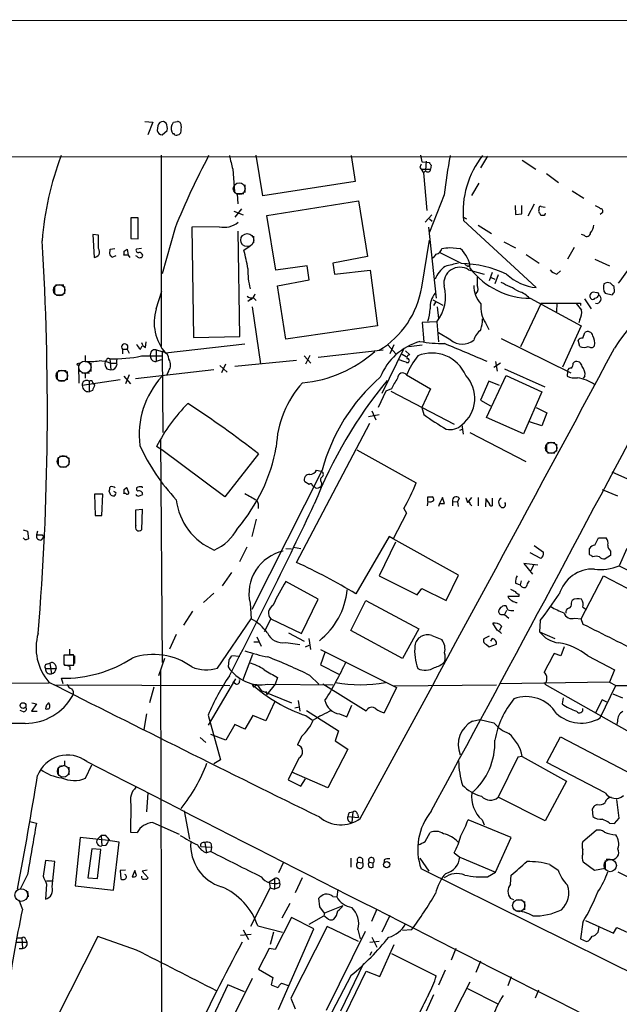
# Model space of a CAD drawing. Extents: x 3 to 1072, y 6 to 897.
# Drawn here: x 599 to 689, y 735 to 884 of the extents above; entities that cross this region are included whole.
import ezdxf

# ---------------------------------------------------------------- set-up
doc = ezdxf.new("R2010")
doc.units = 0
doc.header["$MEASUREMENT"] = 0
doc.layers.add('MAIN', color=5, linetype='CONTINUOUS')

msp = doc.modelspace()

# ---------------------------------------------------------------- linework, layer by layer
at = {"layer": 'MAIN'}
for p, q in [((37.084, 883.6659), (1071.9647, 883.4966)), ((617.474, 868.2566), (618.6593, 868.1719)), ((618.6593, 868.1719), (617.8973, 866.2246)), ((619.4213, 867.5793), (619.3367, 866.9019)), ((620.6913, 868.0026), (620.268, 868.2566)), ((621.792, 868.1719), (622.3847, 868.2566)), ((620.0987, 866.2246), (620.8607, 866.9019)), ((622.8927, 866.5633), (622.6387, 866.3093)), ((558.2073, 862.9226), (860.8907, 863.0073)), ((619.9293, 863.1766), (619.9293, 834.2206)), ((635.3387, 856.9959), (634.3227, 863.1766)), ((648.716, 863.0919), (649.3087, 859.1973)), ((659.2147, 863.1766), (659.384, 862.1606)), ((669.3747, 863.0073), (668.274, 861.2293)), ((659.13, 861.3139), (659.2993, 861.0599)), ((659.384, 862.1606), (660.5693, 862.0759)), ((660.0613, 862.2453), (659.9767, 860.8906)), ((660.8233, 861.6526), (660.7387, 861.0599)), ((674.624, 862.4146), (676.656, 861.0599)), ((630.7667, 861.0599), (631.0207, 857.6733)), ((659.2993, 861.0599), (659.638, 860.4673)), ((659.2993, 861.0599), (660.7387, 861.0599)), ((659.9767, 860.8059), (659.638, 860.4673)), ((659.638, 860.4673), (660.146, 854.7946)), ((678.2647, 860.3826), (680.1273, 859.0279)), ((632.6293, 858.6893), (632.6293, 857.5039)), ((649.3087, 859.1973), (635.3387, 856.9959)), ((668.02, 858.9433), (666.9193, 857.0806)), ((632.46, 857.3346), (631.444, 857.3346)), ((631.444, 857.3346), (631.5287, 855.8106)), ((662.7707, 857.1653), (660.5693, 851.4926)), ((682.1593, 857.7579), (683.9373, 856.6573)), ((635.9313, 854.0326), (649.8167, 856.2339)), ((649.8167, 856.2339), (651.1713, 847.8519)), ((673.5233, 855.5566), (673.608, 854.2019)), ((674.5393, 854.2866), (674.5393, 855.5566)), ((676.402, 855.7259), (675.4707, 853.9479)), ((677.5027, 855.3873), (678.0953, 855.3026)), ((630.936, 854.7099), (632.3753, 854.1173)), ((632.1213, 855.0486), (631.1053, 853.7786)), ((637.286, 845.7353), (635.9313, 854.0326)), ((660.908, 854.1173), (659.892, 853.0166)), ((673.608, 854.2019), (674.5393, 854.2866)), ((677.164, 854.9639), (677.164, 855.2179)), ((677.926, 854.0326), (677.418, 854.0326)), ((686.6467, 854.3713), (686.3927, 854.2019)), ((615.3573, 853.6939), (615.3573, 850.5613)), ((616.458, 853.6939), (615.3573, 853.6939)), ((616.458, 850.4766), (616.458, 853.6939)), ((660.5693, 853.5246), (660.9927, 853.1859)), ((665.734, 853.7786), (666.1573, 853.5246)), ((665.734, 853.2706), (676.7407, 843.1106)), ((667.9353, 852.5933), (669.9673, 851.3233)), ((609.6, 851.1539), (609.7693, 847.6826)), ((610.4467, 851.0693), (609.6, 851.1539)), ((622.046, 852.1699), (620.0987, 845.2273)), ((628.7347, 852.3393), (624.586, 852.2546)), ((624.586, 852.2546), (624.84, 835.5753)), ((631.8673, 835.7446), (631.6133, 851.6619)), ((633.8993, 850.8999), (633.8993, 849.8839)), ((660.4, 852.2546), (661.5853, 841.5019)), ((684.022, 850.9846), (683.5987, 851.1539)), ((615.3573, 850.5613), (616.458, 850.4766)), ((632.46, 848.7833), (633.3913, 849.4606)), ((659.384, 843.1953), (660.5693, 850.3073)), ((671.83, 850.0533), (673.608, 849.1219)), ((612.14, 848.1906), (612.2247, 848.9526)), ((612.2247, 848.9526), (612.902, 849.0373)), ((613.0713, 847.9366), (612.4787, 847.6826)), ((614.934, 848.0213), (614.2567, 848.0213)), ((614.3413, 848.6139), (614.7647, 848.9526)), ((614.7647, 848.9526), (614.934, 848.0213)), ((614.934, 848.0213), (615.188, 847.6826)), ((616.2887, 847.8519), (616.1193, 847.9366)), ((616.966, 849.0373), (616.204, 848.9526)), ((665.3953, 846.7513), (662.0933, 848.4446)), ((663.6173, 849.2066), (665.226, 849.0373)), ((675.2167, 848.1059), (677.164, 846.8359)), ((682.498, 849.2066), (681.482, 847.4286)), ((642.0273, 846.4126), (637.286, 845.7353)), ((642.366, 844.2959), (642.0273, 846.4126)), ((651.1713, 847.8519), (645.922, 846.8359)), ((645.922, 846.8359), (646.176, 845.1426)), ((666.4113, 846.3279), (666.6653, 846.5819)), ((685.6307, 847.4286), (687.832, 846.4126)), ((646.176, 845.1426), (651.5947, 845.7353)), ((651.5947, 845.7353), (652.6953, 837.3533)), ((666.496, 845.8199), (668.8667, 845.1426)), ((670.052, 845.3966), (669.6287, 844.1266)), ((670.9833, 845.0579), (670.4753, 843.7033)), ((679.8733, 845.1426), (680.3813, 845.6506)), ((603.9273, 843.5339), (605.1973, 843.5339)), ((637.54, 843.3646), (642.366, 844.2959)), ((669.8827, 844.6346), (670.4753, 844.3806)), ((603.758, 843.3646), (603.758, 842.2639)), ((604.012, 842.0099), (605.1127, 842.0099)), ((605.282, 843.2799), (605.282, 842.1793)), ((619.1673, 839.8933), (620.014, 842.6026)), ((638.81, 835.3213), (637.54, 843.3646)), ((685.8847, 842.3486), (685.3767, 842.4333)), ((687.1547, 842.2639), (688.2553, 842.0099)), ((688.594, 842.5179), (688.5093, 843.2799)), ((633.476, 841.3326), (633.0527, 840.9939)), ((633.8993, 841.5866), (634.3227, 841.1633)), ((661.0773, 841.2479), (662.6013, 840.4859)), ((661.5007, 840.9093), (661.162, 840.4013)), ((677.5027, 840.7399), (674.37, 834.1359)), ((675.8093, 841.5019), (683.514, 837.3533)), ((677.5027, 840.7399), (682.752, 840.7399)), ((679.8733, 840.7399), (679.7887, 839.4699)), ((683.4293, 840.7399), (683.4293, 840.4013)), ((684.022, 841.4173), (685.038, 839.8933)), ((633.73, 840.2319), (635, 831.5959)), ((661.7547, 840.2319), (661.924, 838.4539)), ((661.67, 837.9459), (659.4687, 837.8613)), ((659.4687, 837.8613), (659.7227, 834.8979)), ((661.67, 837.9459), (661.924, 834.8979)), ((669.036, 837.7766), (669.544, 836.7606)), ((683.3447, 838.2846), (683.1753, 837.7766)), ((652.6953, 837.3533), (638.81, 835.3213)), ((663.7867, 835.1519), (661.924, 836.2526)), ((683.514, 837.3533), (680.72, 831.0879)), ((683.768, 835.4906), (684.1067, 836.3373)), ((617.5587, 834.0513), (617.6433, 834.8979)), ((632.6293, 834.5593), (620.6067, 833.2046)), ((624.84, 835.5753), (631.8673, 835.7446)), ((655.1507, 834.4746), (654.558, 833.1199)), ((671.4067, 835.4059), (681.99, 830.2413)), ((683.3447, 834.2206), (683.0907, 835.1519)), ((614.0873, 833.7973), (614.0873, 833.1199)), ((614.0873, 833.7973), (614.7647, 833.7973)), ((614.7647, 833.7973), (615.1033, 833.2046)), ((616.7967, 833.7973), (617.0507, 834.3053)), ((619.1673, 833.7126), (620.0987, 833.4586)), ((619.1673, 833.7126), (619.1673, 831.9346)), ((620.0987, 833.4586), (620.1833, 821.1819)), ((653.542, 833.6279), (643.7207, 832.5273)), ((656.6747, 833.8819), (653.3727, 827.1086)), ((654.304, 834.3899), (655.4893, 833.1199)), ((656.4207, 833.0353), (657.0133, 832.6966)), ((656.9287, 833.5433), (657.606, 832.9506)), ((659.4687, 834.3899), (657.4367, 834.1359)), ((608.4147, 832.8659), (608.4147, 831.9346)), ((609.2613, 831.6806), (609.2613, 830.4106)), ((611.632, 832.1886), (611.4627, 831.9346)), ((612.14, 832.3579), (612.3093, 830.6646)), ((612.2247, 831.6806), (613.156, 831.6806)), ((616.966, 832.7813), (620.0987, 832.7813)), ((619.9293, 832.1886), (619.1673, 831.9346)), ((629.666, 831.5113), (629.0733, 830.2413)), ((640.4187, 832.1039), (631.1053, 831.1726)), ((641.604, 832.7813), (642.62, 831.6806)), ((642.4507, 832.8659), (641.7733, 831.5113)), ((656.6747, 831.9346), (655.9973, 832.1886)), ((657.0133, 831.8499), (656.6747, 831.9346)), ((671.322, 831.6806), (670.306, 831.0033)), ((670.56, 831.9346), (670.814, 830.4953)), ((682.3287, 831.6806), (682.498, 831.8499)), ((604.1813, 830.4106), (604.1813, 829.2253)), ((604.3507, 830.5799), (605.536, 830.5799)), ((605.7053, 830.4106), (605.7053, 829.1406)), ((607.3987, 831.3419), (607.4833, 828.6326)), ((607.9067, 830.2413), (609.092, 830.2413)), ((608.4147, 830.1566), (608.4147, 829.3946)), ((611.7167, 830.8339), (612.3093, 830.6646)), ((627.888, 830.6646), (616.0347, 829.3099)), ((621.03, 830.4953), (620.776, 829.9026)), ((628.8193, 831.3419), (629.92, 830.3259)), ((671.9147, 830.8339), (678.0107, 828.1246)), ((681.482, 830.4953), (681.3973, 829.7333)), ((604.3507, 829.0559), (605.3667, 829.0559)), ((613.7487, 829.1406), (607.9913, 828.2939)), ((609.0073, 828.9713), (609.0073, 827.3626)), ((609.6, 828.7173), (609.854, 828.3786)), ((614.2567, 829.7333), (615.2727, 828.5479)), ((615.1033, 829.9026), (614.5107, 828.5479)), ((657.098, 829.9026), (660.7387, 827.7859)), ((669.544, 828.9713), (668.274, 826.0926)), ((669.2053, 823.4679), (672.1687, 829.8179)), ((671.1527, 828.2939), (669.544, 828.9713)), ((672.1687, 829.8179), (677.5873, 827.3626)), ((684.1067, 829.7333), (683.8527, 829.3946)), ((609.5153, 827.5319), (609.0073, 827.3626)), ((653.9653, 827.4473), (652.78, 824.9919)), ((654.812, 827.7859), (653.9653, 827.4473)), ((654.7273, 827.4473), (664.2947, 822.4519)), ((660.7387, 827.7859), (659.384, 824.9919)), ((677.5873, 827.3626), (674.7933, 821.0126)), ((668.274, 826.0926), (669.798, 825.2459)), ((651.8487, 824.4839), (652.4413, 823.1293)), ((659.384, 824.9919), (659.7227, 823.8913)), ((676.7407, 824.9919), (678.3493, 824.1453)), ((678.3493, 824.1453), (677.5873, 822.1979)), ((640.4187, 801.5393), (651.51, 822.6213)), ((651.3407, 823.6373), (652.9493, 823.8913)), ((674.7933, 821.0126), (669.2053, 823.4679)), ((677.5873, 822.1979), (675.7247, 822.7906)), ((665.1413, 821.5206), (665.5647, 821.6899)), ((665.48, 822.3673), (665.6493, 820.9279)), ((666.6653, 821.1819), (675.132, 816.7793)), ((619.8447, 820.0813), (620.0987, 786.3839)), ((678.434, 819.6579), (679.5347, 819.6579)), ((620.014, 818.5573), (619.252, 819.0653)), ((629.5813, 811.4453), (620.014, 818.5573)), ((649.5627, 818.5573), (658.5373, 813.5619)), ((678.2647, 819.4886), (678.2647, 818.3033)), ((678.434, 818.1339), (679.5347, 818.1339)), ((679.7887, 819.4039), (679.7887, 818.3879)), ((604.3507, 817.4566), (604.3507, 816.2713)), ((604.52, 817.6259), (605.7053, 817.6259)), ((605.9593, 817.3719), (605.9593, 816.3559)), ((634.6613, 817.9646), (629.5813, 811.4453)), ((604.6047, 816.0173), (605.6207, 816.0173)), ((644.3133, 815.5093), (633.6453, 794.4273)), ((643.4667, 815.5093), (644.144, 815.3399)), ((688.1707, 815.2553), (690.5413, 814.1546)), ((642.366, 813.3079), (641.6887, 813.7313)), ((612.3093, 811.6993), (612.0553, 812.2919)), ((614.3413, 812.5459), (614.68, 812.8846)), ((617.0507, 812.9693), (617.0507, 812.7999)), ((643.2973, 812.7999), (642.874, 813.1386)), ((644.2287, 813.5619), (644.144, 813.0539)), ((686.7313, 812.5459), (689.0173, 811.6146)), ((609.854, 811.8686), (609.9387, 808.6513)), ((611.124, 811.8686), (609.854, 811.8686)), ((610.9547, 808.6513), (611.124, 811.8686)), ((612.902, 811.7839), (612.902, 811.6146)), ((614.5953, 811.9533), (614.2567, 811.9533)), ((616.6273, 811.6146), (617.1353, 811.7839)), ((660.3153, 810.7679), (660.2307, 810.0906)), ((660.3153, 810.7679), (660.3153, 811.4453)), ((662.5167, 811.3606), (662.0933, 810.4293)), ((662.8553, 810.4293), (662.5167, 811.3606)), ((664.0407, 810.7679), (664.0407, 810.0906)), ((664.0407, 810.7679), (664.8027, 810.6833)), ((665.0567, 811.2759), (664.8027, 810.6833)), ((664.8027, 810.6833), (664.8873, 810.0059)), ((666.0727, 811.3606), (666.3267, 810.5986)), ((666.9193, 811.3606), (666.3267, 810.5986)), ((667.9353, 811.3606), (667.9353, 810.0906)), ((669.1207, 811.1913), (669.036, 809.9213)), ((669.6287, 810.5139), (669.1207, 811.1913)), ((670.052, 811.2759), (670.052, 810.0906)), ((616.1193, 809.4979), (617.0507, 809.5826)), ((616.1193, 807.1273), (616.1193, 809.4979)), ((617.0507, 809.5826), (616.966, 806.4499)), ((656.6747, 809.6673), (657.098, 808.9899)), ((662.0933, 810.4293), (661.924, 810.0059)), ((662.0933, 810.4293), (662.8553, 810.4293)), ((666.75, 810.3446), (667.004, 810.0906)), ((609.9387, 808.6513), (610.9547, 808.6513)), ((634.3227, 808.0586), (633.6453, 805.4339)), ((657.098, 808.9899), (655.066, 805.0953)), ((599.0167, 806.4499), (599.694, 806.2806)), ((599.694, 806.2806), (599.8633, 805.0953)), ((601.218, 806.2806), (601.0487, 805.6879)), ((599.3553, 804.9259), (599.0167, 805.2646)), ((601.8107, 804.9259), (602.1493, 805.3493)), ((601.8953, 805.6879), (602.1493, 805.3493)), ((654.4733, 805.4339), (649.3933, 796.7979)), ((655.066, 805.0953), (654.4733, 805.4339)), ((664.972, 799.5919), (655.066, 805.0953)), ((685.6307, 804.1639), (686.1387, 805.2646)), ((686.1387, 805.2646), (687.324, 805.2646)), ((632.8833, 803.8253), (631.7827, 801.6239)), ((638.81, 803.6559), (639.6567, 803.5713)), ((639.9953, 803.8253), (641.096, 803.6559)), ((655.4047, 804.5873), (652.9493, 799.5073)), ((676.402, 804.0793), (677.8413, 803.0633)), ((684.784, 802.7246), (684.784, 803.6559)), ((688.0013, 803.2326), (688.0013, 802.5553)), ((690.4567, 803.6559), (689.2713, 801.0313)), ((677.418, 802.1319), (675.8093, 802.9786)), ((688.0013, 802.5553), (687.1547, 802.0473)), ((676.9947, 801.1159), (674.878, 801.3699)), ((674.878, 801.3699), (676.148, 799.7613)), ((676.3173, 801.1159), (675.894, 800.2693)), ((689.2713, 801.0313), (695.96, 797.6446)), ((630.5973, 800.0153), (629.158, 797.9833)), ((652.9493, 799.5073), (658.7067, 796.6286)), ((663.1093, 795.7819), (664.972, 799.5919)), ((674.4547, 798.7453), (674.2853, 798.1526)), ((683.514, 792.9879), (686.9007, 799.5073)), ((686.9007, 799.5073), (696.5527, 794.4273)), ((643.7207, 795.9513), (638.81, 798.6606)), ((658.7067, 796.6286), (659.384, 797.5599)), ((659.384, 797.5599), (663.1093, 795.7819)), ((673.608, 798.4066), (674.2853, 798.1526)), ((627.888, 796.8826), (626.364, 795.4433)), ((641.1807, 790.7866), (643.7207, 795.9513)), ((648.6313, 791.2099), (650.9173, 795.7819)), ((650.9173, 795.7819), (658.9607, 791.4639)), ((674.116, 796.3746), (672.4227, 796.3746)), ((674.116, 796.7133), (674.116, 796.3746)), ((682.0747, 795.3586), (682.1593, 795.7819)), ((633.3913, 795.3586), (633.5607, 792.9879)), ((672.2533, 794.2579), (671.9147, 793.6653)), ((672.4227, 794.3426), (672.1687, 794.9353)), ((683.768, 794.7659), (684.1913, 794.5119)), ((624.6707, 794.1733), (623.316, 792.0566)), ((628.4807, 785.5373), (633.5607, 792.9879)), ((636.524, 792.9879), (635.508, 791.0406)), ((636.524, 792.9879), (641.1807, 790.7866)), ((671.4913, 793.6653), (671.9147, 793.6653)), ((671.9147, 793.6653), (672.592, 793.0726)), ((682.5827, 793.0726), (683.514, 792.9879)), ((683.8527, 792.1413), (683.514, 792.9879)), ((658.9607, 791.4639), (656.5053, 786.9766)), ((670.814, 791.2946), (670.1367, 792.3106)), ((671.4913, 791.8873), (671.1527, 791.2099)), ((677.3333, 792.7339), (677.2487, 791.0406)), ((622.2153, 790.6173), (621.1993, 788.4159)), ((634.4073, 790.2786), (635.0847, 788.8393)), ((639.2333, 790.8713), (641.604, 789.6013)), ((642.2813, 790.0246), (642.5353, 788.3313)), ((656.5053, 786.9766), (648.6313, 791.2099)), ((660.908, 790.4479), (662.432, 789.8553)), ((669.6287, 790.3633), (668.782, 789.9399)), ((670.052, 790.0246), (669.798, 789.6013)), ((677.2487, 791.0406), (679.5347, 790.0246)), ((633.984, 789.5166), (634.6613, 789.5166)), ((638.81, 789.4319), (640.9267, 789.0933)), ((641.7733, 788.7546), (642.366, 789.0086)), ((644.0593, 788.3313), (655.574, 782.5739)), ((669.2053, 789.0933), (669.6287, 788.7546)), ((669.6287, 788.7546), (670.7293, 789.1779)), ((680.974, 788.7546), (680.466, 787.3999)), ((606.7213, 787.4846), (605.1973, 787.4846)), ((605.1973, 787.3999), (605.1973, 786.2146)), ((606.044, 787.5693), (606.6367, 787.5693)), ((606.7213, 785.9606), (606.7213, 787.4846)), ((606.806, 787.3999), (606.806, 786.2146)), ((620.4373, 786.9766), (619.506, 784.3519)), ((630.174, 786.8073), (630.0893, 785.7066)), ((631.8673, 787.3153), (630.5973, 787.3999)), ((632.2907, 783.6746), (633.8147, 787.6539)), ((644.7367, 787.9079), (644.0593, 786.0453)), ((680.466, 787.3999), (679.45, 787.7386)), ((684.53, 787.3999), (688.594, 785.2833)), ((602.4033, 785.4526), (604.012, 785.4526)), ((602.5727, 786.1299), (603.0807, 786.2993)), ((603.0807, 786.2993), (603.3347, 784.6906)), ((603.9273, 785.9606), (604.012, 785.4526)), ((605.1973, 786.1299), (605.282, 785.9606)), ((605.282, 785.9606), (606.7213, 785.9606)), ((606.1287, 785.7913), (606.1287, 785.2833)), ((644.0593, 786.0453), (646.8533, 784.6059)), ((605.1127, 783.1666), (604.8587, 784.0133)), ((619.8447, 785.1139), (620.014, 720.0899)), ((631.19, 783.9286), (627.0413, 776.9013)), ((637.54, 784.0979), (637.2013, 783.0819)), ((642.4507, 784.4366), (643.8053, 783.0819)), ((688.594, 785.2833), (687.832, 783.4206)), ((602.996, 783.2513), (554.6513, 782.9973)), ((603.6733, 782.9973), (630.3433, 782.9126)), ((618.8287, 782.6586), (618.1513, 780.2879)), ((631.19, 783.1666), (630.7667, 783.4206)), ((633.6453, 783.1666), (633.8993, 782.6586)), ((633.6453, 783.1666), (633.8993, 782.6586)), ((634.492, 782.9973), (633.8993, 782.6586)), ((634.492, 782.9973), (635.0847, 782.1506)), ((637.2013, 783.0819), (635.9313, 781.5579)), ((636.1007, 783.0819), (645.922, 782.9973)), ((651.002, 779.0179), (644.398, 783.0819)), ((655.574, 782.5739), (653.7113, 778.7639)), ((655.1507, 782.8279), (670.7293, 782.9973)), ((687.832, 783.4206), (671.2373, 783.1666)), ((678.0107, 783.0819), (690.7953, 775.8853)), ((686.3927, 778.0019), (688.7633, 782.9126)), ((687.832, 783.4206), (688.7633, 782.9126)), ((688.7633, 782.9126), (712.6393, 782.9973)), ((635.0847, 782.1506), (639.6567, 780.2879)), ((635.762, 782.0659), (635.9313, 781.5579)), ((680.8047, 781.0499), (680.6353, 780.1186)), ((688.34, 781.6426), (689.7793, 781.0499)), ((601.0487, 780.1186), (600.2867, 779.0179)), ((600.3713, 780.2879), (601.0487, 780.1186)), ((637.1167, 780.3726), (635.762, 777.5786)), ((640.1647, 779.5259), (640.842, 779.6953)), ((640.6727, 780.6266), (640.9267, 779.0179)), ((648.0387, 778.1713), (648.8007, 779.9493)), ((686.7313, 780.7113), (685.7153, 778.7639)), ((687.4087, 780.3726), (686.7313, 780.7113)), ((599.1013, 778.9333), (598.5933, 779.1026)), ((600.2867, 779.0179), (601.1333, 779.0179)), ((617.728, 778.5946), (617.3047, 776.2239)), ((627.0413, 778.4253), (628.904, 771.6519)), ((633.8147, 778.3406), (632.6293, 776.3086)), ((635.762, 777.5786), (633.8147, 778.3406)), ((641.858, 778.3406), (642.874, 777.6633)), ((641.9427, 779.1026), (646.7687, 776.0546)), ((646.938, 778.5946), (648.0387, 778.1713)), ((599.3553, 777.1553), (593.2593, 777.1553)), ((631.1053, 776.9859), (629.7507, 774.6153)), ((632.6293, 776.3086), (631.1053, 776.9859)), ((667.0887, 777.4939), (668.1893, 777.7479)), ((668.1893, 777.7479), (670.306, 777.2399)), ((689.0173, 777.4939), (688.9327, 777.0706)), ((625.856, 775.0386), (626.7027, 774.2766)), ((629.7507, 774.6153), (627.4647, 775.4619)), ((641.1807, 775.2079), (640.588, 773.9379)), ((646.7687, 776.0546), (646.2607, 774.5306)), ((678.3493, 771.2286), (680.3813, 775.1233)), ((680.3813, 775.1233), (691.388, 769.3659)), ((646.2607, 774.5306), (648.208, 773.2606)), ((640.7573, 771.9059), (639.1487, 768.6039)), ((648.208, 773.2606), (645.16, 767.4186)), ((673.9467, 772.0753), (670.9833, 765.9793)), ((674.624, 772.1599), (673.9467, 772.0753)), ((674.624, 772.1599), (681.3127, 768.4346)), ((604.3507, 770.4666), (604.3507, 769.5353)), ((605.3667, 770.8899), (605.3667, 771.4826)), ((605.9593, 770.5513), (605.9593, 769.3659)), ((608.4993, 768.8579), (609.4307, 770.8899)), ((628.904, 771.6519), (627.888, 771.0593)), ((687.1547, 766.6566), (678.3493, 771.2286)), ((645.16, 767.4186), (639.7413, 769.7893)), ((639.1487, 768.6039), (641.096, 767.6726)), ((641.096, 767.6726), (641.7733, 768.7733)), ((681.3127, 768.4346), (678.0953, 762.4233)), ((617.8973, 766.6566), (617.728, 763.7779)), ((678.0953, 762.4233), (670.9833, 765.9793)), ((615.3573, 764.8786), (615.2727, 760.7299)), ((685.9693, 764.8786), (685.546, 764.7093)), ((689.2713, 762.8466), (688.9327, 765.6406)), ((623.4007, 763.9473), (624.2473, 759.6293)), ((648.208, 763.1006), (649.8167, 762.9313)), ((648.462, 763.6933), (648.97, 763.7779)), ((648.97, 763.7779), (648.8007, 762.1693)), ((649.6473, 763.4393), (649.8167, 762.9313)), ((685.2073, 764.2013), (685.292, 763.1006)), ((600.0327, 762.3386), (601.0487, 762.0846)), ((618.6593, 762.1693), (622.6387, 760.3913)), ((672.9307, 759.8833), (666.4113, 762.5926)), ((668.528, 762.5926), (668.8667, 761.8306)), ((687.832, 762.0846), (688.594, 761.9999)), ((688.594, 761.9999), (689.2713, 762.8466)), ((610.87, 760.2219), (610.2773, 759.6293)), ((610.87, 760.2219), (610.9547, 758.6133)), ((611.5473, 760.2219), (610.87, 760.2219)), ((615.2727, 760.7299), (616.2887, 760.6453)), ((659.892, 759.2906), (660.654, 760.6453)), ((683.768, 759.2906), (685.8, 760.9839)), ((607.6527, 759.8833), (606.8907, 752.6019)), ((611.9707, 759.4599), (607.6527, 759.8833)), ((611.5473, 758.6979), (610.9547, 758.6133)), ((612.7327, 751.9246), (613.5793, 759.2059)), ((625.9407, 758.5286), (627.5493, 758.4439)), ((626.5333, 759.1213), (626.7873, 757.5973)), ((627.4647, 759.0366), (627.5493, 758.4439)), ((670.56, 754.6339), (672.9307, 759.8833)), ((609.4307, 758.1899), (608.838, 753.7873)), ((610.7853, 758.1053), (609.4307, 758.1899)), ((610.2773, 753.7026), (610.7853, 758.1053)), ((627.4647, 757.7666), (626.7873, 757.5973)), ((627.5493, 758.4439), (627.4647, 757.7666)), ((664.2947, 757.5973), (665.1413, 756.9199)), ((683.768, 757.4279), (683.768, 758.0206)), ((602.4033, 756.4119), (602.0647, 754.0413)), ((603.8427, 756.2426), (602.4033, 756.4119)), ((603.4193, 752.4326), (603.8427, 756.2426)), ((638.4713, 756.1579), (637.7093, 754.5493)), ((648.6313, 756.7506), (648.6313, 755.3959)), ((649.732, 756.1579), (650.4093, 756.0733)), ((650.4093, 756.6659), (650.4093, 756.0733)), ((651.4253, 756.1579), (652.018, 756.0733)), ((652.018, 755.3959), (652.018, 756.0733)), ((653.7113, 756.4966), (653.7113, 756.0733)), ((659.13, 756.7506), (660.4847, 754.8033)), ((665.1413, 756.9199), (670.56, 754.6339)), ((678.7727, 755.8193), (680.0427, 754.9726)), ((685.546, 754.8879), (683.8527, 756.1579)), ((687.1547, 756.4119), (687.1547, 755.2266)), ((687.9167, 756.5813), (687.324, 756.5813)), ((599.694, 754.2953), (598.5933, 752.0939)), ((614.5107, 754.9726), (613.7487, 754.8879)), ((613.7487, 754.8879), (613.8333, 753.6179)), ((615.95, 754.8879), (615.5267, 753.9566)), ((616.204, 754.1259), (615.95, 754.8879)), ((617.8127, 754.9726), (617.0507, 754.8033)), ((617.0507, 754.8033), (617.982, 753.7873)), ((695.5367, 737.1926), (659.2993, 755.1419)), ((669.3747, 753.9566), (670.56, 754.6339)), ((672.846, 752.8559), (672.9307, 754.2106)), ((687.1547, 755.2266), (685.546, 754.8879)), ((689.102, 754.7186), (699.262, 749.4693)), ((602.5727, 752.8559), (602.4033, 750.5699)), ((602.5727, 753.3639), (603.4193, 753.3639)), ((606.8907, 752.6019), (612.7327, 751.9246)), ((608.838, 753.7873), (610.2773, 753.7026)), ((636.27, 753.1946), (637.1167, 753.7026)), ((636.27, 753.1946), (636.4393, 752.2633)), ((637.1167, 753.7026), (637.1167, 752.0939)), ((641.2653, 753.7873), (640.2493, 751.5013)), ((599.694, 751.7553), (599.7787, 750.9086)), ((636.4393, 752.2633), (633.476, 746.4213)), ((636.4393, 752.2633), (637.1167, 752.0939)), ((637.6247, 752.2633), (637.1167, 752.0939)), ((646.684, 752.0093), (646.5147, 750.9086)), ((598.932, 749.0459), (598.424, 750.4006)), ((639.4027, 749.8926), (638.2173, 747.6913)), ((643.9747, 749.3846), (643.8053, 750.7393)), ((647.446, 749.5539), (644.652, 748.4533)), ((645.922, 750.9933), (646.5147, 750.9086)), ((673.354, 750.4853), (672.846, 750.6546)), ((673.6927, 750.4853), (674.624, 750.4853)), ((674.9627, 750.2313), (674.9627, 748.9613)), ((644.652, 748.4533), (643.9747, 749.3846)), ((644.652, 748.4533), (644.5673, 748.0299)), ((652.6107, 749.0459), (651.764, 747.1833)), ((654.558, 748.1146), (653.3727, 745.5746)), ((639.6567, 747.7759), (637.2013, 742.9499)), ((643.0433, 746.0826), (639.6567, 747.7759)), ((642.366, 746.7599), (644.5673, 748.0299)), ((645.2447, 747.5219), (644.5673, 748.0299)), ((683.768, 747.0986), (683.4293, 744.5586)), ((684.1913, 747.3526), (688.4247, 745.4053)), ((633.5607, 745.2359), (631.952, 745.0666)), ((632.3753, 745.9133), (633.1373, 744.4739)), ((634.5767, 746.5059), (638.302, 745.5746)), ((636.9473, 745.5746), (636.4393, 743.7119)), ((637.7093, 733.8906), (643.0433, 746.0826)), ((645.0753, 746.4213), (639.572, 735.5839)), ((650.8327, 745.6593), (644.906, 733.7213)), ((649.8167, 744.1353), (645.0753, 746.4213)), ((649.732, 745.9979), (650.0707, 744.5586)), ((657.86, 745.9133), (656.5053, 745.8286)), ((688.4247, 745.4053), (688.9327, 746.2519)), ((688.9327, 746.2519), (691.8113, 744.9819)), ((598.0853, 744.0506), (599.6093, 744.0506)), ((598.17, 744.7279), (598.8473, 744.7279)), ((598.8473, 744.7279), (598.932, 743.1193)), ((599.44, 744.4739), (599.6093, 744.0506)), ((610.362, 744.8973), (604.012, 732.4513)), ((616.204, 742.8653), (610.362, 744.8973)), ((651.51, 744.0506), (652.9493, 744.2199)), ((651.8487, 744.8126), (652.6107, 743.2886)), ((653.034, 738.8859), (655.2353, 743.7119)), ((683.4293, 744.5586), (684.3607, 744.1353)), ((598.424, 743.1193), (598.932, 743.1193)), ((636.27, 743.1193), (634.6613, 739.9866)), ((637.2013, 742.9499), (636.27, 743.1193)), ((651.764, 742.6113), (651.51, 742.0186)), ((654.812, 742.3573), (661.5853, 738.9706)), ((664.5487, 743.1193), (663.8713, 741.3413)), ((650.5787, 740.8333), (647.1073, 733.6366)), ((668.274, 741.1719), (667.5967, 739.4786)), ((634.6613, 739.9866), (636.8627, 738.7166)), ((647.8693, 733.2133), (651.002, 739.6479)), ((651.002, 739.6479), (653.034, 738.8859)), ((662.94, 739.8173), (661.924, 737.5313)), ((630.0047, 737.6159), (626.9567, 731.0966)), ((633.73, 738.5473), (629.412, 729.9113)), ((632.5447, 736.5153), (630.0047, 737.6159)), ((636.8627, 738.7166), (636.6087, 737.6159)), ((636.6087, 737.6159), (637.6247, 737.1926)), ((638.1327, 737.8699), (639.318, 737.4466)), ((648.716, 739.0553), (643.8053, 729.7419)), ((661.67, 728.2179), (666.75, 738.0393)), ((672.9307, 738.8013), (672.4227, 737.4466)), ((666.3267, 737.0233), (670.8987, 734.7373)), ((677.0793, 736.7693), (676.5713, 735.5839)), ((639.572, 735.5839), (640.2493, 733.9753)), ((661.162, 736.0919), (660.0613, 733.6366))]:
    msp.add_line(p, q, dxfattribs=at)
at = {"layer": 'MAIN', "color": 5}
for centre, radius in [((631.7518, 858.0894), 0.8931), ((632.9679, 850.3073), 0.9849), ((604.4776, 842.7296), 0.8616), ((608.3872, 831.064), 0.9308), ((604.9009, 829.7756), 0.8616), ((678.9843, 818.8536), 0.8616), ((605.1039, 816.786), 0.9087), ((605.1126, 769.9163), 0.8828), ((687.9385, 755.6535), 0.9356), ((598.7374, 751.1913), 0.9596), ((674.0891, 749.602), 0.9312)]:
    msp.add_circle(centre, radius, dxfattribs=at)
at = {"layer": 'MAIN'}
for centre, radius in [((607.3986, 831.5113), 0.1693), ((599.0196, 779.8631), 0.4402), ((654.0864, 755.7934), 0.4626)]:
    msp.add_circle(centre, radius, dxfattribs=at)
for centre, radius, start, end in [((620.2059, 867.4663), 0.7927, 85.507058, 171.804478), ((618.573, 867.1132), 2.2974, 354.722933, 22.77583), ((622.9779, 867.2406), 1.5269, 160.567042, 213.678619), ((621.2418, 868.2142), 0.5518, 302.463229, 355.603684), ((622.3989, 867.6782), 0.5786, 358.583744, 91.406357), ((619.63, 867.3676), 3.3604, 346.151915, 5.058586), ((620.111, 867.0057), 0.7812, 187.635354, 269.097837), ((621.7921, 866.2459), 0.1705, 352.824976, 119.811543), ((622.1966, 867.0943), 0.9009, 254.860894, 299.387547), ((648.9239, 846.4595), 47.1789, 159.357321, 175.425096), ((735.6053, 805.994), 122.5885, 152.239999, 157.872177), ((1138.5123, 989.0757), 523.635, 193.921641, 194.150824), ((784.9913, 840.9961), 123.2855, 169.675401, 172.463806), ((679.0831, 854.6904), 13.4244, 141.256272, 186.071111), ((786.222, 819.2404), 133.8752, 161.45383, 161.682999), ((661.1202, 862.1186), 0.5526, 184.432108, 237.497791), ((660.3192, 861.0484), 0.4197, 215.299608, 1.57029), ((677.3757, 855.218), 0.2117, 53.124688, 180.027065), ((685.3109, 853.8465), 1.675, 45.863544, 76.028469), ((677.5025, 854.7099), 0.4232, 143.116564, 216.883436), ((676.8678, 853.9903), 0.5518, 4.396316, 57.536771), ((762.6756, 811.882), 94.6529, 153.327125, 153.556335), ((686.4708, 854.6871), 0.3616, 299.117724, 88.969896), ((629.4966, 855.5568), 3.3065, 256.677821, 309.803796), ((683.5483, 852.7116), 1.9167, 317.14175, 356.461333), ((102.4467, 850.0533), 508.001, 359.885409, 0.114591), ((684.3864, 851.4189), 0.567, 230.001624, 358.888385), ((195.4557, 824.554), 407.2493, 355.243815, 3.613703), ((676.4535, 854.5367), 16.6635, 319.830434, 343.179065), ((609.7693, 848.5293), 0.8467, 270, 36.867191), ((485.3209, 763.2693), 152.6261, 33.578069, 33.807272), ((613.4105, 848.4444), 0.9461, 333.434949, 10.320555), ((616.4368, 848.7409), 0.3147, 137.717737, 289.667298), ((616.5785, 847.8682), 0.5775, 15.374338, 93.554055), ((616.839, 847.9789), 0.2993, 261.875312, 8.143638), ((612.9252, 843.1794), 20.3227, 7.947413, 16.006467), ((660.2728, 848.9103), 1.4969, 298.746399, 331.262154), ((661.4653, 849.1573), 0.9741, 277.076137, 352.923863), ((620.7037, 1145.4188), 299.3046, 278.014141, 278.243346), ((662.347, 845.6928), 4.413, 3.852507, 49.277595), ((714.1552, 817.4753), 30.4194, 76.791274, 147.171137), ((616.6274, 848.0214), 0.3787, 206.585347, 296.551521), ((790.9559, 338.5823), 523.635, 103.921652, 104.150835), ((665.1463, 830.2673), 16.4859, 64.462841, 89.134581), ((750.8399, 973.5086), 152.6536, 236.192738, 236.421901), ((645.6482, 845.8457), 12.5963, 179.346805, 193.330949), ((665.4008, 842.832), 4.2751, 125.142109, 158.76254), ((665.1804, 843.7623), 2.4423, 57.405734, 189.371688), ((675.9187, 853.1111), 11.6097, 217.838322, 269.460086), ((677.5203, 850.8032), 7.732, 227.062839, 264.213166), ((680.2119, 846.7512), 1.6439, 214.508882, 258.113137), ((671.4758, 843.4971), 4.2181, 180.649301, 222.354827), ((666.8543, 842.96), 1.0773, 313.559539, 32.189733), ((964.1158, 844.1266), 296.3504, 179.885409, 180.114592), ((660.6528, 818.979), 27.1171, 60.232371, 66.635918), ((688.4651, 843.1478), 1.5806, 159.424439, 214.000722), ((687.5754, 842.7598), 1.1128, 67.497763, 122.023393), ((561.2553, 716.5339), 179.6055, 44.885409, 45.114591), ((632.8975, 842.4896), 1.2936, 296.565051, 346.120598), ((645.8287, 845.3645), 13.7277, 301.245205, 350.908272), ((664.1272, 840.0847), 3.4785, 141.208482, 183.154247), ((656.8594, 841.7442), 6.1294, 321.706477, 15.329315), ((673.232, 839.3366), 3.3018, 40.979425, 74.47078), ((685.4312, 841.8466), 0.5892, 95.307115, 215.802181), ((685.4189, 842.3486), 0.8728, 284.044204, 337.166027), ((685.8767, 841.412), 0.6911, 256.496529, 59.899319), ((685.927, 842.0523), 0.2993, 351.856362, 98.124688), ((561.4362, 926.9311), 152.626, 326.192759, 326.421963), ((633.6453, 842.4896), 0.938, 223.777634, 285.710475), ((672.5568, 840.124), 4.2316, 172.787149, 213.692321), ((937.1923, 1051.921), 330.6619, 219.692093, 219.921261), ((683.0907, 1010.0397), 169.3001, 269.885375, 270.114592), ((685.292, 841.7561), 0.4235, 216.888839, 323.111161), ((625.9857, 837.8614), 7.1147, 163.405814, 220.883955), ((656.0786, 839.7631), 4.5772, 337.759034, 1.629999), ((681.5527, 839.3429), 2.0812, 329.43521, 10.548625), ((659.2357, 839.0254), 9.3999, 346.058075, 355.99759), ((670.4898, 834.1215), 3.3921, 128.921226, 162.316074), ((684.53, 835.6883), 0.7748, 10.483399, 123.113766), ((614.426, 834.1359), 0.4789, 315.008459, 224.991541), ((618.0231, 835.3627), 1.9886, 203.828505, 231.923362), ((618.0241, 835.0248), 1.079, 191.303684, 244.448991), ((661.638, 826.1566), 9.1754, 105.863052, 158.201026), ((662.8675, 855.4348), 20.7909, 259.64386, 269.966379), ((-11.2456, -775.3451), 1745.4159, 67.0517965, 67.2809815), ((665.5224, 837.4664), 2.893, 233.132875, 306.865541), ((683.6834, 834.8133), 0.6826, 82.88019, 150.261365), ((683.6408, 834.7709), 1.9613, 346.267011, 32.659399), ((619.0233, 832.993), 0.7338, 78.683943, 196.768049), ((619.9399, 832.2944), 1.175, 358.97105, 82.232638), ((639.6431, 847.5999), 18.9596, 275.165236, 311.766475), ((-11038.693, 7132.662), 13311.7551, 331.41141538, 331.75987006), ((660.9308, 827.611), 5.5955, 23.228977, 112.480054), ((683.9797, 835.2788), 1.2341, 239.033059, 300.966941), ((685.044, 834.6621), 0.6159, 225.802667, 324.596423), ((608.9225, 845.7331), 13.8078, 267.892403, 276.690928), ((610.6582, 828.2511), 3.7703, 65.450401, 91.928796), ((612.5066, 831.5958), 1.0975, 162.019049, 223.966292), ((611.9706, 832.0194), 0.3785, 63.414641, 153.448488), ((612.9012, 851.3972), 19.0545, 267.710508, 282.317267), ((614.2138, 831.8499), 1.0612, 156.485935, 203.509115), ((619.1038, 832.7177), 0.7857, 175.356875, 274.635856), ((619.8951, 831.4404), 1.4769, 320.213801, 34.330295), ((657.225, 832.0615), 0.2994, 224.986465, 98.121983), ((668.2604, 825.274), 12.084, 141.591885, 157.478174), ((657.5722, 832.5272), 0.4247, 85.43576, 203.492649), ((680.8041, 831.7655), 1.527, 326.315136, 356.812677), ((682.8496, 831.0893), 0.8379, 5.70583, 114.809525), ((612.3837, 831.5239), 0.8625, 265.051552, 353.522627), ((656.4983, 829.4416), 0.7564, 37.550119, 183.56216), ((681.9429, 830.4765), 0.4613, 73.399492, 177.664214), ((682.2813, 829.9782), 1.8418, 352.358691, 40.428535), ((608.6413, 828.4196), 0.6621, 56.439544, 190.945018), ((609.219, 828.6467), 0.3875, 10.497939, 123.11188), ((629.6749, 820.8549), 13.0638, 137.690407, 187.124744), ((652.4911, 818.4825), 15.1286, 137.427785, 178.11323), ((708.4888, 784.4898), 70.2887, 140.650934, 158.417713), ((671.8104, 808.0677), 28.4862, 131.008104, 164.85667), ((661.7117, 824.8655), 7.4923, 142.807079, 157.058771), ((662.354, 826.3648), 5.0747, 308.025007, 42.879081), ((682.6248, 832.2864), 2.8329, 244.322308, 277.733375), ((682.0587, 823.428), 6.125, 55.294671, 81.102849), ((608.9649, 828.3362), 0.9745, 182.487765, 272.493639), ((821.3896, 743.2683), 228.0155, 158.082856, 158.312006), ((-5492.5434, 4097.6464), 6998.431, 331.5519591, 332.14551242), ((641.1622, 808.1144), 24.4945, 134.501639, 153.443736), ((530.0488, 682.7847), 170.9309, 52.264567, 56.660077), ((686.6546, 861.6173), 46.3528, 234.477654, 239.472028), ((663.6862, 824.1578), 2.5344, 256.842715, 315.052751), ((643.9699, 831.5498), 29.9108, 204.313594, 223.338201), ((611.5166, 823.7552), 26.2913, 319.567359, 349.536801), ((642.4611, 815.917), 1.0851, 269.450873, 337.93091), ((644.0171, 814.8743), 0.4826, 307.862488, 74.754253), ((642.3413, 814.0936), 0.7464, 81.571343, 209.037456), ((644.6701, 813.9913), 0.6159, 125.403577, 224.210489), ((442.79, 854.9806), 174.5654, 345.845185, 346.074368), ((612.4362, 812.1222), 0.8731, 50.912826, 104.018736), ((655.232, 896.8672), 94.6529, 243.320357, 243.549513), ((612.902, 811.9956), 0.2116, 270, 36.875312), ((613.4105, 812.3764), 0.9461, 333.434949, 10.320555), ((614.807, 812.0803), 0.2468, 210.959776, 59.02828), ((613.9771, 812.2326), 0.9587, 3.546139, 42.848561), ((616.67, 812.673), 0.483, 164.766731, 232.097965), ((616.8409, 811.8173), 1.171, 79.678523, 122.950432), ((616.6188, 811.8347), 0.519, 354.38278, 118.234203), ((642.5898, 813.1326), 0.2843, 1.209443, 141.928805), ((643.4551, 813.8122), 1.0245, 261.139888, 312.254503), ((629.0055, 825.2929), 31.7765, 330.545322, 338.3354), ((612.7325, 812.5449), 0.9456, 243.413271, 280.325982), ((616.458, 811.9535), 0.3788, 206.598874, 296.54476), ((631.6149, 812.1388), 9.4657, 186.776353, 247.369938), ((887.4965, 1255.9071), 511.9104, 240.140515, 240.369717), ((632.8417, 809.9638), 1.8436, 350.745113, 31.873611), ((660.654, 980.7951), 169.3501, 269.885409, 270.114592), ((660.6539, 811.5512), 0.8534, 246.622441, 313.998245), ((660.6958, 810.9794), 0.5525, 355.629927, 57.492218), ((664.6256, 810.868), 0.5934, 43.416063, 189.711536), ((666.4961, 810.4011), 0.2602, 347.454468, 130.620402), ((671.7004, 810.6674), 0.6757, 115.764851, 200.631467), ((-102.483, 1163.3233), 824.9423, 332.6521556, 334.6667204), ((669.9532, 810.4151), 0.3392, 163.066164, 286.933836), ((672.1692, 810.7683), 1.1522, 197.110772, 233.960562), ((671.6183, 810.3023), 0.4827, 254.745922, 37.87186), ((616.585, 806.8416), 0.5464, 148.471506, 314.206645), ((624.9326, 810.2416), 7.4849, 293.964121, 331.793914), ((641.9593, 678.0107), 133.8752, 108.327138, 108.556321), ((601.6668, 805.544), 0.6346, 166.894405, 283.105595), ((601.472, 1017.3376), 211.6501, 269.885408, 270.114592), ((686.3501, 804.4602), 1.2631, 346.433519, 39.555259), ((639.8119, 796.8068), 6.582, 102.505392, 192.71066), ((685.7151, 803.0636), 1.1035, 94.386361, 147.538365), ((688.6231, 804.0771), 1.0487, 175.252239, 233.636019), ((676.9777, 802.8939), 0.8801, 300.020247, 11.097982), ((600.3707, 675.5668), 152.6261, 56.192728, 56.421931), ((685.8, 800.9048), 1.5658, 71.068631, 108.931369), ((687.0579, 803.0331), 0.9905, 220.795783, 275.608144), ((597.9797, 710.3457), 100.585, 59.259817, 65.044023), ((685.3261, 795.1924), 5.3354, 87.637884, 163.437865), ((686.5197, 807.296), 6.8424, 261.818739, 293.712183), ((675.0188, 798.6607), 1.4335, 143.8016, 190.21011), ((677.5235, 797.3274), 2.3575, 143.027543, 168.09094), ((681.3619, 773.5598), 49.4036, 149.464211, 154.253934), ((636.8071, 798.5929), 11.3799, 308.491931, 353.935309), ((757.8546, 966.6207), 189.3056, 243.316946, 243.546143), ((674.8876, 798.3589), 0.6367, 198.907375, 301.125814), ((674.1027, 797.3932), 1.9647, 211.228832, 262.962881), ((674.454, 797.8132), 1.1506, 216.016391, 252.917772), ((623.5509, 834.6711), 68.2003, 322.054428, 326.1815), ((683.0454, 794.4524), 1.5977, 69.739012, 123.683105), ((682.4973, 795.1892), 1.3394, 341.575873, 34.680814), ((637.5002, 793.8694), 1.3153, 118.99114, 222.081758), ((671.4575, 794.0886), 0.4247, 156.507351, 274.565314), ((671.7242, 794.1415), 0.6664, 110.455419, 169.941222), ((671.9571, 794.3422), 0.6297, 70.365149, 137.709785), ((673.1003, 796.6312), 2.3868, 253.507232, 276.101609), ((684.3533, 803.6639), 10.342, 238.450388, 250.430772), ((681.8388, 793.9939), 0.6312, 107.280921, 194.617437), ((681.464, 795.1993), 0.6311, 287.263584, 14.619728), ((630.0592, 786.4437), 7.4221, 36.622868, 61.850816), ((682.1806, 794.3851), 1.3727, 199.835477, 287.033069), ((670.4587, 790.9621), 1.3864, 41.860044, 103.429829), ((544.1407, 621.6996), 211.6804, 53.014179, 53.24334), ((-454.5752, -1496.1447), 2555.8308, 63.3203594, 63.5495422), ((608.8916, 788.5852), 7.9017, 163.82353, 220.813961), ((638.3148, 791.9021), 2.5193, 204.151839, 281.335801), ((660.2272, 788.7039), 1.8722, 68.675969, 173.251545), ((660.4775, 788.3881), 2.4439, 346.638128, 36.894749), ((669.4169, 789.7282), 0.6693, 161.559637, 251.567759), ((669.9392, 789.2401), 0.7925, 355.498719, 81.817758), ((680.6268, 793.49), 4.1727, 215.945197, 263.124834), ((817.6938, 787.9926), 211.6502, 179.885408, 180.114592), ((665.8703, 788.0773), 7.5499, 173.561672, 200.343406), ((678.7587, 780.3025), 9.1478, 50.883476, 81.395649), ((605.2949, 802.6796), 18.6714, 268.661338, 303.229454), ((943.897, 786.8072), 338.7004, 179.885408, 180.114575), ((618.7593, 777.7103), 9.894, 53.92013, 109.070045), ((629.4972, 787.7382), 1.1509, 306.018589, 342.906421), ((640.0033, 808.7129), 21.8339, 250.26127, 259.703603), ((606.8111, 712.0504), 80.6842, 63.786509, 68.714513), ((660.3571, 787.146), 2.5884, 344.82875, 15.169113), ((1377.2084, 405.3305), 795.6775, 151.274954, 151.5041301), ((602.7138, 785.7348), 0.4196, 109.652905, 222.26634), ((603.1174, 785.3753), 0.7183, 173.821894, 287.60763), ((603.377, 785.8125), 0.5699, 15.062887, 121.327573), ((603.226, 785.4692), 0.7862, 277.947668, 358.790116), ((605.1119, 783.1628), 2.8183, 68.851706, 83.083269), ((626.7668, 790.9926), 5.7182, 247.580842, 287.441235), ((635.1445, 789.0882), 6.082, 213.779948, 279.045551), ((631.693, 779.9104), 6.5895, 54.62354, 75.824784), ((602.8593, 807.1963), 49.595, 327.606346, 335.403115), ((659.8987, 787.9761), 2.7558, 246.306455, 301.321744), ((660.5205, 788.8762), 3.3538, 283.990251, 314.120529), ((659.5404, 764.619), 35.3101, 146.024021, 156.983196), ((932.8864, 1292.7118), 588.1476, 239.627571, 239.8567442), ((677.0179, 783.97), 1.3321, 318.186072, 47.022938), ((2370.3459, 4281.6033), 3919.3248, 243.1951021, 243.8643216), ((606.6789, 783.3783), 1.0177, 196.932197, 253.080214), ((605.8421, 781.7924), 0.8167, 330.36824, 48.554055), ((631.3847, 783.5646), 0.4431, 243.932306, 26.067694), ((648.6288, 799.2639), 21.9916, 227.052352, 252.068369), ((650.113, 805.2246), 22.2106, 260.233389, 279.766611), ((599.2796, 785.5179), 8.3629, 270.518639, 330.411903), ((683.7055, 772.3304), 13.4261, 140.443751, 170.201482), ((675.2259, 775.8471), 5.3703, 31.828509, 110.399581), ((599.1014, 779.3566), 0.4233, 269.986465, 36.875312), ((603.4349, 779.3543), 1.0316, 115.178953, 179.872257), ((602.5728, 780.2869), 0.9456, 259.674018, 296.58673), ((602.4031, 779.78), 0.6828, 330.262404, 29.730309), ((647.269, 781.1615), 2.5882, 191.927309, 262.652295), ((651.8257, 778.745), 0.8678, 44.813248, 161.669453), ((654.9078, 782.9848), 4.3872, 235.791598, 254.173539), ((685.6319, 787.3601), 8.798, 235.394512, 251.475674), ((683.2897, 779.2574), 0.5124, 207.8653, 21.031089), ((654.2665, 759.1439), 21.6987, 113.101683, 121.407911), ((683.5392, 782.7133), 5.5081, 227.085706, 301.201555), ((690.774, 777.5151), 1.7568, 121.196428, 180.691417), ((636.8979, 780.1806), 6.5628, 310.737087, 337.444874), ((668.9281, 773.9379), 4.0035, 117.351015, 202.37492), ((674.5724, 780.8743), 5.6046, 220.42654, 249.307312), ((668.3796, 770.8352), 6.3833, 11.977277, 48.707261), ((640.2537, 772.887), 1.1028, 297.171493, 72.353702), ((660.3132, 774.3113), 10.1667, 311.155971, 1.713497), ((605.7446, 767.519), 4.8576, 52.989269, 158.727997), ((604.7741, 771.6519), 0.9653, 254.738635, 307.87186), ((7756.9622, 14731.5806), 15683.9026, 242.88534258, 243.40503227), ((603.0512, 780.137), 25.4619, 321.497949, 339.316904), ((679.3531, 771.9552), 14.3889, 181.88221, 196.610683), ((52.7195, 857.6876), 555.5774, 349.043646, 350.843884), ((605.4461, 774.8902), 5.9765, 231.504735, 264.359616), ((606.776, 773.0695), 4.5505, 245.081078, 292.253367), ((617.9511, 765.5485), 2.6789, 133.139517, 194.481317), ((669.9907, 772.0726), 6.1228, 223.707594, 255.360938), ((671.3837, 765.9812), 4.4315, 171.233391, 229.877907), ((669.8014, 767.385), 1.8366, 222.3144, 310.056823), ((688.7435, 767.7108), 1.9067, 213.565055, 309.204201), ((688.2046, 764.8842), 1.1015, 96.181077, 162.397417), ((812.3881, 679.7727), 152.6537, 146.192759, 146.421922), ((686.308, 765.937), 1.1112, 252.254739, 319.635267), ((647.1445, 766.8837), 5.0549, 229.921589, 305.372183), ((648.8054, 762.8266), 0.6572, 155.361246, 269.590316), ((649.1655, 763.041), 0.9594, 137.162672, 176.438195), ((649.224, 763.4393), 0.4233, 0, 126.875312), ((667.7958, 758.1506), 9.0135, 140.675036, 199.49959), ((686.4861, 764.5021), 1.8412, 229.568482, 277.653045), ((2547.6831, 419.5173), 1976.5469, 170.0193228, 170.2485072), ((618.9045, 759.1821), 2.9972, 94.692521, 150.778661), ((651.1445, 767.9617), 16.1834, 331.086866, 340.624007), ((681.9439, 752.4683), 11.2758, 58.520693, 64.87628), ((400.236, 590.4486), 271.0635, 38.550169, 38.779351), ((636.5476, 782.1645), 25.8893, 237.946808, 244.575295), ((661.5155, 758.7071), 2.121, 56.505478, 113.964409), ((661.6115, 756.0707), 4.5344, 43.743644, 76.29229), ((656.9728, 761.9993), 8.5433, 328.985291, 347.411398), ((686.1388, 759.376), 1.6432, 55.480164, 101.898715), ((689.2287, 765.7669), 5.4801, 246.801547, 265.12826), ((687.0804, 758.9519), 2.1604, 339.347111, 38.833352), ((610.8289, 759.2633), 0.662, 146.43476, 280.953515), ((610.3441, 759.8651), 1.6763, 315.870102, 346.011837), ((570.552, 420.6406), 341.2885, 82.757269, 82.986452), ((630.9971, 758.7426), 6.5967, 175.972676, 253.044525), ((627.5011, 759.7797), 2.2962, 205.737016, 251.888574), ((626.3596, 758.7023), 0.4536, 67.483134, 202.521704), ((626.9292, 758.3115), 0.9014, 53.553434, 116.053368), ((532.384, 1013.0365), 283.9811, 296.450469, 296.679652), ((686.0974, 758.6556), 2.4144, 164.751542, 195.248458), ((1583.7739, 2660.8599), 2129.8571, 243.3203562, 243.5495392), ((685.3006, 756.8923), 1.6235, 160.736935, 206.894914), ((688.1496, 757.6182), 1.0627, 257.340787, 324.733698), ((688.1217, 757.6643), 1.1123, 323.624597, 28.198536), ((650.0207, 755.7161), 0.5278, 123.163135, 42.589132), ((650.0389, 756.4543), 0.4267, 29.738217, 224.002909), ((651.7761, 755.8192), 0.4876, 136.005377, 299.746339), ((651.7672, 756.4345), 0.4398, 304.774264, 218.973153), ((654.3462, 755.523), 1.1624, 79.501163, 123.109008), ((662.4361, 757.112), 2.712, 282.534766, 355.938166), ((166.1125, 1347.8806), 780.5823, 310.4875042, 310.7166854), ((675.6347, 744.5314), 11.7159, 74.46424, 91.630683), ((898.6685, 880.4485), 322.4168, 203.08283, 203.312013), ((614.3079, 753.9365), 0.3777, 302.478174, 71.780899), ((615.7384, 754.5491), 0.6292, 250.338213, 317.731211), ((617.3047, 753.9312), 0.3561, 161.992396, 298.385751), ((667.8647, 750.1396), 6.4909, 138.216184, 168.653713), ((664.7178, 751.1811), 3.2532, 68.628665, 126.763521), ((668.4853, 765.6506), 11.7278, 257.281486, 274.34932), ((685.0915, 756.5553), 5.2911, 197.405187, 226.98512), ((675.4368, 758.8842), 12.8359, 325.806799, 341.063099), ((614.172, 754.2536), 0.7203, 241.951376, 298.048624), ((617.6433, 753.9566), 0.3787, 243.441716, 333.441716), ((637.1589, 755.5225), 2.5989, 217.050676, 286.079247), ((637.3284, 753.1734), 0.57, 344.937113, 111.803276), ((637.3706, 752.7713), 0.5681, 296.574073, 26.56054), ((674.2005, 751.7552), 1.7453, 140.901842, 219.095611), ((678.1377, 751.5436), 3.5342, 313.058883, 18.869174), ((602.0553, 751.9681), 1.4409, 283.976448, 18.805892), ((625.145, 743.2664), 9.9725, 18.956027, 66.801787), ((645.6543, 748.8614), 2.6354, 110.376144, 134.555713), ((644.8495, 749.4829), 1.8524, 54.622323, 93.491057), ((600.4247, 787.8654), 71.1252, 323.854725, 329.172186), ((661.3415, 761.1693), 26.4751, 327.895265, 338.974826), ((649.3445, 752.5012), 3.2472, 209.370633, 260.359278), ((645.3703, 750.8676), 2.4565, 302.329512, 327.670488), ((799.0494, 707.2205), 204.4415, 168.194871, 172.073197), ((644.1811, 749.1867), 2.5338, 318.926815, 351.03619), ((646.5512, 746.8831), 3.3017, 344.448393, 47.053336), ((673.4207, 743.2454), 5.5497, 59.555917, 88.065911), ((676.5483, 757.0417), 9.0173, 267.994279, 296.350227), ((645.668, 748.5386), 1.1013, 247.395743, 292.604257), ((653.4569, 748.5808), 3.8817, 283.889466, 333.430988), ((685.0619, 746.1396), 1.1668, 277.158516, 5.522968), ((599.059, 744.4033), 0.3875, 10.497939, 123.11188), ((598.9215, 743.8389), 0.7196, 270.835969, 17.107997), ((896.6297, 600.8917), 300.6898, 151.568901, 154.787215), ((625.7162, 767.3904), 36.4948, 309.066481, 321.78178), ((683.7686, 745.574), 1.5558, 292.369719, 337.630281), ((-922.893, -2287.0767), 3398.436, 62.8419536, 63.0711363), ((468.5457, 864.5372), 211.6704, 323.014174, 323.243346), ((650.9233, 741.6773), 11.0002, 329.485652, 345.755569), ((1337.0371, 396.0675), 757.2677, 153.319508, 153.5486944), ((680.1624, 730.0879), 10.2901, 144.882858, 163.305662)]:
    msp.add_arc(centre, radius, start, end, dxfattribs=at)

doc.saveas('drawing.dxf')
